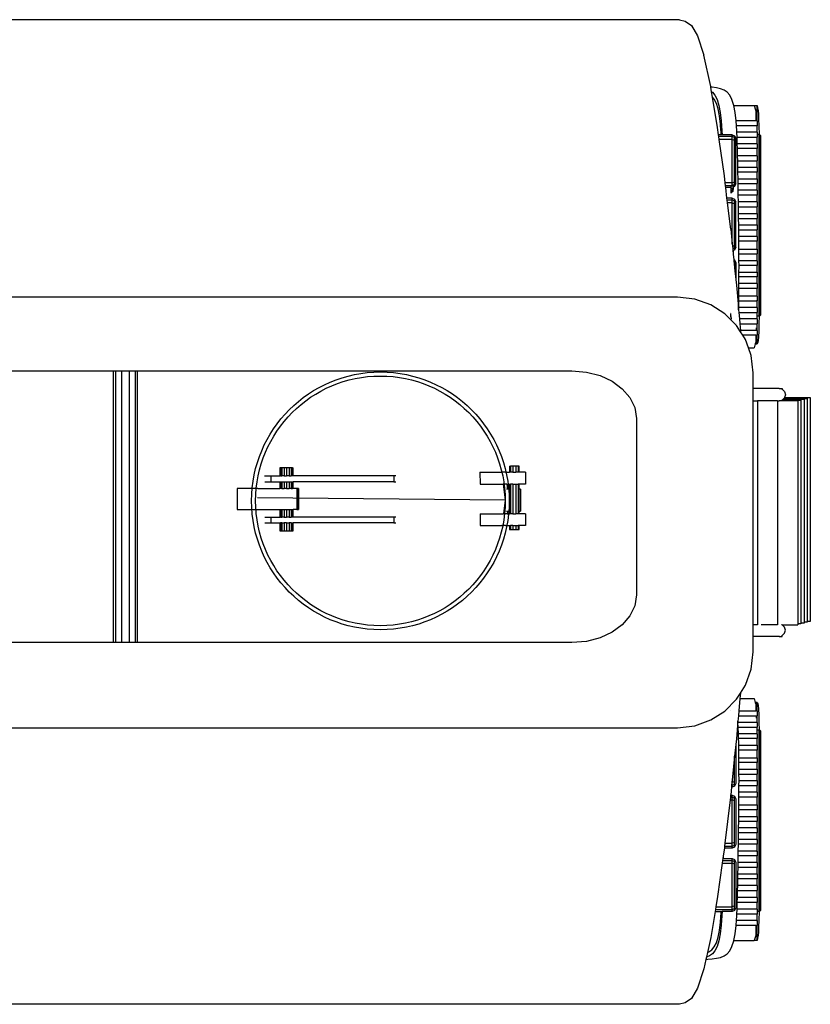
# Model space of a CAD drawing. Units: centimetres. Extents: x 1113 to 3355, y 65 to 1039.
# Drawn here: x 2554 to 2806, y 675 to 990 of the extents above; entities that cross this region are included whole.
import ezdxf

# ---------------------------------------------------------------- set-up
doc = ezdxf.new("R2010")
doc.units = ezdxf.units.CM

# ---------------------------------------------------------------- blocks, each defined once
blk = doc.blocks.new('tankerplan')
for p, q in [((881.11, 1492.54), (952.58, 1492.54)), ((881.11, 1484.32), (881.11, 1492.54)), ((881.38, 1484.1), (881.38, 1491.54)), ((881.38, 1491.54), (952.58, 1491.54)), ((952.58, 1492.54), (952.58, 1491.54)), ((952.58, 1491.54), (952.84, 1491.54)), ((952.84, 1491.54), (952.84, 1490.54)), ((881.65, 1483.84), (881.65, 1490.54)), ((881.65, 1490.54), (952.84, 1490.54)), ((881.91, 1483.57), (881.91, 1489.54)), ((881.91, 1489.54), (953.11, 1489.54)), ((882.18, 1488.54), (882.18, 1483.57)), ((882.18, 1488.54), (953.38, 1488.54)), ((952.84, 1490.54), (953.11, 1490.54)), ((953.11, 1490.54), (953.11, 1489.54)), ((953.11, 1489.54), (953.38, 1489.54)), ((953.38, 1489.54), (953.38, 1488.54)), ((953.38, 1488.54), (953.65, 1488.54)), ((953.65, 1483.57), (953.65, 1488.54)), ((879.18, 1484.3), (880.18, 1484.57)), ((880.18, 1484.57), (881.11, 1484.32)), ((955.38, 1484.57), (954.38, 1484.3)), ((956.38, 1484.3), (955.38, 1484.57)), ((878.18, 1483.57), (878.45, 1483.57)), ((878.18, 1482.57), (878.18, 1483.57)), ((878.18, 1482.57), (878.24, 1482.77)), ((878.18, 1482.57), (878.18, 1474.28)), ((878.45, 1483.57), (879.18, 1484.3)), ((878.45, 1483.57), (878.61, 1483.57)), ((881.11, 1484.32), (881.18, 1484.3)), ((881.18, 1484.3), (881.38, 1484.1)), ((881.38, 1484.1), (881.65, 1483.84)), ((881.65, 1483.84), (881.91, 1483.57)), ((881.75, 1483.57), (881.91, 1483.57)), ((882.18, 1483.57), (881.91, 1483.57)), ((882.13, 1482.77), (882.18, 1482.57)), ((882.18, 1483.57), (882.18, 1482.57)), ((882.18, 1482.08), (882.18, 1482.57)), ((882.18, 1482.08), (953.38, 1482.08)), ((882.18, 1482.08), (882.18, 1475.62)), ((953.38, 1482.08), (953.38, 1482.27)), ((953.38, 1482.08), (953.65, 1482.08)), ((954.38, 1484.3), (953.65, 1483.57)), ((953.81, 1483.57), (953.65, 1483.57)), ((953.65, 1483.57), (953.65, 1483.29)), ((953.65, 1482.08), (953.65, 1476.82)), ((957.11, 1483.57), (956.38, 1484.3)), ((957.11, 1483.57), (956.95, 1483.57)), ((957.38, 1483.57), (957.11, 1483.57)), ((957.38, 1482.57), (957.32, 1482.77)), ((957.38, 1482.57), (957.38, 1483.57)), ((957.38, 1482.57), (957.38, 1474.28)), ((787.82, 1475.58), (788.54, 1475.71)), ((787.82, 1474.62), (787.82, 1475.58)), ((789.15, 1475.51), (787.82, 1475.58)), ((788.54, 1475.71), (789.41, 1475.83)), ((789.15, 1475.01), (789.15, 1475.51)), ((792.7, 1475.51), (789.15, 1475.51)), ((789.15, 1475.01), (789.78, 1475.19)), ((789.41, 1475.83), (790.56, 1475.94)), ((792.7, 1475.29), (789.78, 1475.19)), ((790.56, 1475.94), (792.14, 1476.03)), ((792.14, 1476.03), (794.3, 1476.11)), ((794.25, 1475.68), (792.7, 1475.68)), ((792.7, 1475.68), (792.7, 1475.51)), ((792.7, 1475.51), (792.7, 1475.29)), ((792.7, 1475.29), (792.7, 1468.88)), ((794.25, 1475.51), (794.25, 1475.68)), ((796.32, 1475.51), (794.25, 1475.51)), ((794.25, 1475.33), (794.25, 1475.51)), ((794.25, 1475.33), (794.25, 1468.98)), ((794.3, 1476.11), (797.09, 1476.16)), ((797.09, 1475.68), (796.32, 1475.68)), ((796.32, 1475.68), (796.32, 1475.51)), ((796.32, 1475.51), (796.32, 1475.33)), ((796.32, 1475.33), (796.32, 1469.09)), ((797.43, 1476.65), (797.09, 1476.28)), ((797.09, 1476.22), (797.09, 1476.28)), ((797.09, 1476.28), (797.15, 1476.28)), ((797.09, 1476.22), (797.15, 1476.28)), ((855.12, 1476.22), (797.09, 1476.22)), ((797.09, 1476.16), (797.09, 1476.22)), ((797.09, 1476.16), (797.09, 1475.68)), ((797.87, 1475.68), (797.09, 1475.68)), ((797.15, 1476.28), (797.43, 1476.59)), ((797.43, 1476.65), (797.43, 1476.59)), ((854.79, 1476.65), (797.43, 1476.65)), ((797.43, 1476.59), (854.79, 1476.59)), ((797.87, 1475.59), (797.87, 1475.68)), ((797.87, 1475.51), (797.87, 1475.59)), ((800, 1475.51), (797.87, 1475.51)), ((797.87, 1475.33), (797.87, 1475.51)), ((797.87, 1469.14), (797.87, 1475.33)), ((801.55, 1475.68), (800, 1475.68)), ((800, 1475.68), (800, 1475.59)), ((800, 1475.59), (800, 1475.51)), ((800, 1475.51), (800, 1475.33)), ((800, 1475.33), (800, 1469.2)), ((801.55, 1475.68), (801.55, 1475.59)), ((801.55, 1475.59), (801.55, 1475.51)), ((803.88, 1475.51), (801.55, 1475.51)), ((801.55, 1475.51), (801.55, 1475.33)), ((801.55, 1475.33), (801.55, 1469.24)), ((805.43, 1475.68), (803.88, 1475.68)), ((803.88, 1475.68), (803.88, 1475.59)), ((803.88, 1475.59), (803.88, 1475.51)), ((803.88, 1475.51), (803.88, 1475.33)), ((803.88, 1475.33), (803.88, 1469.3)), ((805.43, 1475.59), (805.43, 1475.68)), ((805.43, 1475.51), (805.43, 1475.59)), ((807.56, 1475.51), (805.43, 1475.51)), ((805.43, 1475.33), (805.43, 1475.51)), ((805.43, 1469.33), (805.43, 1475.33)), ((809.11, 1475.68), (807.56, 1475.68)), ((807.56, 1475.68), (807.56, 1475.59)), ((807.56, 1475.59), (807.56, 1475.51)), ((807.56, 1475.51), (807.56, 1475.33)), ((807.56, 1475.33), (807.56, 1469.37)), ((809.11, 1475.68), (809.11, 1475.59)), ((809.11, 1475.59), (809.11, 1475.51)), ((811.18, 1475.51), (809.11, 1475.51)), ((809.11, 1475.51), (809.11, 1475.33)), ((809.11, 1475.33), (809.11, 1469.4)), ((812.73, 1475.68), (811.18, 1475.68)), ((811.18, 1475.68), (811.18, 1475.59)), ((811.18, 1475.59), (811.18, 1475.51)), ((811.18, 1475.51), (811.18, 1475.33)), ((811.18, 1469.45), (811.18, 1475.33)), ((812.73, 1475.59), (812.73, 1475.68)), ((812.73, 1475.51), (812.73, 1475.59)), ((814.87, 1475.51), (812.73, 1475.51)), ((812.73, 1475.33), (812.73, 1475.51)), ((812.73, 1469.48), (812.73, 1475.33)), ((816.41, 1475.68), (814.87, 1475.68)), ((814.87, 1475.68), (814.87, 1475.59)), ((814.87, 1475.59), (814.87, 1475.51)), ((814.87, 1475.51), (814.87, 1475.33)), ((814.87, 1475.33), (814.87, 1469.51)), ((816.41, 1475.68), (816.41, 1475.59)), ((816.41, 1475.59), (816.41, 1475.51)), ((818.61, 1475.51), (816.41, 1475.51)), ((816.41, 1475.51), (816.41, 1475.33)), ((816.41, 1475.33), (816.41, 1469.53)), ((820.16, 1475.68), (818.61, 1475.68)), ((818.61, 1475.68), (818.61, 1475.59)), ((818.61, 1475.59), (818.61, 1475.51)), ((818.61, 1475.51), (818.61, 1475.33)), ((818.61, 1475.33), (818.61, 1469.57)), ((820.16, 1475.59), (820.16, 1475.68)), ((820.16, 1475.51), (820.16, 1475.59)), ((822.3, 1475.51), (820.16, 1475.51)), ((820.16, 1475.33), (820.16, 1475.51)), ((820.16, 1469.59), (820.16, 1475.33)), ((823.84, 1475.68), (822.3, 1475.68)), ((822.3, 1475.68), (822.3, 1475.59)), ((822.3, 1475.59), (822.3, 1475.51)), ((822.3, 1475.51), (822.3, 1475.33)), ((822.3, 1469.62), (822.3, 1475.33)), ((823.84, 1475.59), (823.84, 1475.68)), ((823.84, 1475.51), (823.84, 1475.59)), ((825.92, 1475.51), (823.84, 1475.51)), ((823.84, 1475.33), (823.84, 1475.51)), ((823.84, 1469.64), (823.84, 1475.33)), ((827.46, 1475.68), (825.92, 1475.68)), ((825.92, 1475.68), (825.92, 1475.59)), ((825.92, 1475.59), (825.92, 1475.51)), ((825.92, 1475.51), (825.92, 1475.33)), ((825.92, 1469.67), (825.92, 1475.33)), ((827.46, 1475.59), (827.46, 1475.68)), ((827.46, 1475.51), (827.46, 1475.59)), ((829.6, 1475.51), (827.46, 1475.51)), ((827.46, 1475.33), (827.46, 1475.51)), ((827.46, 1469.68), (827.46, 1475.33)), ((831.15, 1475.68), (829.6, 1475.68)), ((829.6, 1475.68), (829.6, 1475.59)), ((829.6, 1475.59), (829.6, 1475.51)), ((829.6, 1475.51), (829.6, 1475.33)), ((829.6, 1475.33), (829.6, 1469.7)), ((831.15, 1475.59), (831.15, 1475.68)), ((831.15, 1475.51), (831.15, 1475.59)), ((833.68, 1475.51), (831.15, 1475.51)), ((831.15, 1475.33), (831.15, 1475.51)), ((831.15, 1475.33), (831.15, 1469.71)), ((835.23, 1475.68), (833.68, 1475.68)), ((833.68, 1475.68), (833.68, 1475.51)), ((833.68, 1475.51), (833.68, 1475.33)), ((833.68, 1469.72), (833.68, 1475.33)), ((835.23, 1475.51), (835.23, 1475.68)), ((837.37, 1475.51), (835.23, 1475.51)), ((835.23, 1475.33), (835.23, 1475.51)), ((835.23, 1469.73), (835.23, 1475.33)), ((838.91, 1475.68), (837.37, 1475.68)), ((837.37, 1475.68), (837.37, 1475.51)), ((837.37, 1475.51), (837.37, 1475.33)), ((837.37, 1475.33), (837.37, 1469.75)), ((838.91, 1475.68), (838.91, 1475.51)), ((840.99, 1475.51), (838.91, 1475.51)), ((838.91, 1475.51), (838.91, 1475.33)), ((838.91, 1475.33), (838.91, 1469.76)), ((842.53, 1475.68), (840.99, 1475.68)), ((840.99, 1475.68), (840.99, 1475.51)), ((840.99, 1475.51), (840.99, 1475.33)), ((840.99, 1469.75), (840.99, 1475.33)), ((842.53, 1475.51), (842.53, 1475.68)), ((844.67, 1475.51), (842.53, 1475.51)), ((842.53, 1475.33), (842.53, 1475.51)), ((842.53, 1475.33), (842.53, 1469.74)), ((846.22, 1475.68), (844.67, 1475.68)), ((844.67, 1475.68), (844.67, 1475.51)), ((844.67, 1475.51), (844.67, 1475.33)), ((844.67, 1475.33), (844.67, 1469.72)), ((846.22, 1475.68), (846.22, 1475.51)), ((848.68, 1475.51), (846.22, 1475.51)), ((846.22, 1475.51), (846.22, 1475.33)), ((846.22, 1475.33), (846.22, 1469.71)), ((850.23, 1475.68), (848.68, 1475.68)), ((848.68, 1475.68), (848.68, 1475.51)), ((848.68, 1475.51), (848.68, 1475.33)), ((848.68, 1475.33), (848.68, 1469.7)), ((850.23, 1475.68), (850.23, 1475.51)), ((852.36, 1475.51), (850.23, 1475.51)), ((850.23, 1475.51), (850.23, 1475.33)), ((850.23, 1469.69), (850.23, 1475.33)), ((853.91, 1475.68), (852.36, 1475.68)), ((852.36, 1475.68), (852.36, 1475.59)), ((852.36, 1475.59), (852.36, 1475.51)), ((852.36, 1475.51), (852.36, 1475.33)), ((852.36, 1475.33), (852.36, 1469.63)), ((853.91, 1475.51), (853.91, 1475.68)), ((855.98, 1475.51), (853.91, 1475.51)), ((853.91, 1475.33), (853.91, 1475.51)), ((853.91, 1469.68), (853.91, 1475.33)), ((854.79, 1476.59), (854.79, 1476.65)), ((855.12, 1476.28), (854.79, 1476.65)), ((854.79, 1476.59), (855.06, 1476.28)), ((855.06, 1476.28), (855.12, 1476.28)), ((855.06, 1476.28), (855.12, 1476.22)), ((855.12, 1476.28), (855.12, 1476.22)), ((855.12, 1476.22), (855.12, 1476.18)), ((855.12, 1476.18), (857.48, 1476.14)), ((855.12, 1476.18), (855.12, 1475.59)), ((855.12, 1475.58), (855.12, 1475.59)), ((855.12, 1475.53), (855.12, 1475.57)), ((857.53, 1475.68), (855.98, 1475.68)), ((855.98, 1475.68), (855.98, 1475.51)), ((855.98, 1475.51), (855.98, 1475.33)), ((855.98, 1475.33), (855.98, 1469.87)), ((857.48, 1476.14), (859.9, 1476.06)), ((857.53, 1475.51), (857.53, 1475.68)), ((859.67, 1475.51), (857.53, 1475.51)), ((857.53, 1475.33), (857.53, 1475.51)), ((857.53, 1470), (857.53, 1475.33)), ((859.67, 1475.31), (858.83, 1475.34)), ((861.21, 1475.68), (859.67, 1475.68)), ((859.67, 1475.68), (859.67, 1475.51)), ((859.67, 1475.51), (859.67, 1475.31)), ((859.67, 1475.31), (859.67, 1470.2)), ((859.9, 1476.06), (861.73, 1475.96)), ((861.21, 1475.51), (861.21, 1475.68)), ((862.76, 1475.51), (861.21, 1475.51)), ((861.21, 1475.25), (861.21, 1475.51)), ((862.76, 1475.2), (861.21, 1475.25)), ((861.21, 1475.25), (861.21, 1470.94)), ((861.73, 1475.96), (862.99, 1475.84)), ((863.92, 1475.58), (862.76, 1475.51)), ((862.76, 1475.2), (862.76, 1475.51)), ((863.07, 1475.19), (862.76, 1475.2)), ((862.99, 1475.84), (863.72, 1475.71)), ((863.07, 1475.19), (863.92, 1474.96)), ((863.72, 1475.71), (863.92, 1475.58)), ((863.92, 1474.96), (863.92, 1475.58)), ((882.18, 1474.28), (882.18, 1475.62)), ((882.18, 1475.62), (953.38, 1475.62)), ((953.38, 1475.62), (953.38, 1475.81)), ((953.38, 1475.62), (953.65, 1475.62)), ((953.65, 1475.62), (953.65, 1474.28)), ((978.44, 1475.58), (978.65, 1475.71)), ((978.44, 1475.58), (978.44, 1474.96)), ((979.61, 1475.51), (978.44, 1475.58)), ((978.44, 1474.96), (979.3, 1475.19)), ((978.65, 1475.71), (979.37, 1475.84)), ((979.61, 1475.2), (979.3, 1475.19)), ((979.37, 1475.84), (980.64, 1475.96)), ((979.61, 1475.51), (979.61, 1475.2)), ((981.16, 1475.51), (979.61, 1475.51)), ((981.16, 1475.25), (979.61, 1475.2)), ((980.64, 1475.96), (982.47, 1476.06)), ((982.7, 1475.68), (981.16, 1475.68)), ((981.16, 1475.68), (981.16, 1475.51)), ((981.16, 1475.51), (981.16, 1475.25)), ((981.16, 1469.7), (981.16, 1475.25)), ((982.47, 1476.06), (984.89, 1476.14)), ((982.7, 1475.51), (982.7, 1475.68)), ((984.84, 1475.51), (982.7, 1475.51)), ((982.7, 1475.31), (982.7, 1475.51)), ((983.54, 1475.34), (982.7, 1475.31)), ((982.7, 1469.56), (982.7, 1475.31)), ((986.38, 1475.68), (984.84, 1475.68)), ((984.84, 1475.68), (984.84, 1475.51)), ((984.84, 1475.51), (984.84, 1475.33)), ((984.84, 1475.33), (984.84, 1469.42)), ((984.89, 1476.14), (987.24, 1476.18)), ((986.38, 1475.51), (986.38, 1475.68)), ((988.46, 1475.51), (986.38, 1475.51)), ((986.38, 1475.33), (986.38, 1475.51)), ((986.38, 1469.49), (986.38, 1475.33)), ((987.58, 1476.65), (987.24, 1476.28)), ((987.24, 1476.28), (987.24, 1476.22)), ((987.24, 1476.28), (987.3, 1476.28)), ((987.24, 1476.22), (987.3, 1476.28)), ((1045.27, 1476.22), (987.24, 1476.22)), ((987.24, 1476.18), (987.24, 1476.22)), ((987.24, 1475.58), (987.24, 1476.18)), ((987.24, 1475.53), (987.24, 1475.57)), ((987.3, 1476.28), (987.58, 1476.59)), ((987.58, 1476.65), (987.58, 1476.59)), ((1044.94, 1476.65), (987.58, 1476.65)), ((987.58, 1476.59), (1044.94, 1476.59)), ((990, 1475.68), (988.46, 1475.68)), ((988.46, 1475.68), (988.46, 1475.51)), ((988.46, 1475.51), (988.46, 1475.33)), ((988.46, 1475.33), (988.46, 1469.57)), ((990, 1475.51), (990, 1475.68)), ((992.14, 1475.51), (990, 1475.51)), ((990, 1475.33), (990, 1475.51)), ((990, 1475.33), (990, 1469.63)), ((993.69, 1475.68), (992.14, 1475.68)), ((992.14, 1475.68), (992.14, 1475.51)), ((992.14, 1475.51), (992.14, 1475.33)), ((992.14, 1469.69), (992.14, 1475.33)), ((993.69, 1475.51), (993.69, 1475.68)), ((996.15, 1475.51), (993.69, 1475.51)), ((993.69, 1475.33), (993.69, 1475.51)), ((993.69, 1475.33), (993.69, 1469.7)), ((997.7, 1475.68), (996.15, 1475.68)), ((996.15, 1475.68), (996.15, 1475.51)), ((996.15, 1475.51), (996.15, 1475.33)), ((996.15, 1469.71), (996.15, 1475.33)), ((997.7, 1475.51), (997.7, 1475.68)), ((999.83, 1475.51), (997.7, 1475.51)), ((997.7, 1475.33), (997.7, 1475.51)), ((997.7, 1475.33), (997.7, 1469.72)), ((1001.38, 1475.68), (999.83, 1475.68)), ((999.83, 1475.68), (999.83, 1475.51)), ((999.83, 1475.51), (999.83, 1475.33)), ((999.83, 1469.74), (999.83, 1475.33)), ((1001.38, 1475.51), (1001.38, 1475.68)), ((1003.45, 1475.51), (1001.38, 1475.51)), ((1001.38, 1475.33), (1001.38, 1475.51)), ((1001.38, 1469.75), (1001.38, 1475.33)), ((1005, 1475.68), (1003.45, 1475.68)), ((1003.45, 1475.68), (1003.45, 1475.51)), ((1003.45, 1475.51), (1003.45, 1475.33)), ((1003.45, 1469.76), (1003.45, 1475.33)), ((1005, 1475.51), (1005, 1475.68)), ((1007.14, 1475.51), (1005, 1475.51)), ((1005, 1475.33), (1005, 1475.51)), ((1005, 1469.75), (1005, 1475.33)), ((1008.68, 1475.68), (1007.14, 1475.68)), ((1007.14, 1475.68), (1007.14, 1475.51)), ((1007.14, 1475.51), (1007.14, 1475.33)), ((1007.14, 1475.33), (1007.14, 1469.73)), ((1008.68, 1475.51), (1008.68, 1475.68)), ((1011.22, 1475.51), (1008.68, 1475.51)), ((1008.68, 1475.33), (1008.68, 1475.51)), ((1008.68, 1475.33), (1008.68, 1469.72)), ((1012.77, 1475.68), (1011.22, 1475.68)), ((1011.22, 1475.51), (1011.22, 1475.68)), ((1011.22, 1475.33), (1011.22, 1475.51)), ((1011.22, 1469.71), (1011.22, 1475.33)), ((1012.77, 1475.68), (1012.77, 1475.51)), ((1014.9, 1475.51), (1012.77, 1475.51)), ((1012.77, 1475.51), (1012.77, 1475.33)), ((1012.77, 1475.33), (1012.77, 1469.7)), ((1016.45, 1475.68), (1014.9, 1475.68)), ((1014.9, 1475.68), (1014.9, 1475.51)), ((1014.9, 1475.51), (1014.9, 1475.33)), ((1014.9, 1469.68), (1014.9, 1475.33)), ((1016.45, 1475.51), (1016.45, 1475.68)), ((1018.52, 1475.51), (1016.45, 1475.51)), ((1016.45, 1475.33), (1016.45, 1475.51)), ((1016.45, 1475.33), (1016.45, 1469.67)), ((1020.07, 1475.68), (1018.52, 1475.68)), ((1018.52, 1475.51), (1018.52, 1475.68)), ((1018.52, 1475.33), (1018.52, 1475.51)), ((1018.52, 1475.33), (1018.52, 1469.64)), ((1020.07, 1475.68), (1020.07, 1475.51)), ((1022.21, 1475.51), (1020.07, 1475.51)), ((1020.07, 1475.51), (1020.07, 1475.33)), ((1020.07, 1475.33), (1020.07, 1469.62)), ((1023.75, 1475.68), (1022.21, 1475.68)), ((1022.21, 1475.51), (1022.21, 1475.68)), ((1022.21, 1475.33), (1022.21, 1475.51)), ((1022.21, 1475.33), (1022.21, 1469.59)), ((1023.75, 1475.68), (1023.75, 1475.51)), ((1025.95, 1475.51), (1023.75, 1475.51)), ((1023.75, 1475.51), (1023.75, 1475.33)), ((1023.75, 1475.33), (1023.75, 1469.57)), ((1027.5, 1475.68), (1025.95, 1475.68)), ((1025.95, 1475.51), (1025.95, 1475.68)), ((1025.95, 1475.33), (1025.95, 1475.51)), ((1025.95, 1475.33), (1025.95, 1469.53)), ((1027.5, 1475.51), (1027.5, 1475.68)), ((1029.64, 1475.51), (1027.5, 1475.51)), ((1027.5, 1475.33), (1027.5, 1475.51)), ((1027.5, 1475.33), (1027.5, 1469.51)), ((1031.18, 1475.68), (1029.64, 1475.68)), ((1029.64, 1475.68), (1029.64, 1475.51)), ((1029.64, 1475.51), (1029.64, 1475.33)), ((1029.64, 1475.33), (1029.64, 1469.48)), ((1031.18, 1475.68), (1031.18, 1475.51)), ((1033.26, 1475.51), (1031.18, 1475.51)), ((1031.18, 1475.51), (1031.18, 1475.33)), ((1031.18, 1475.33), (1031.18, 1469.45)), ((1034.8, 1475.68), (1033.26, 1475.68)), ((1033.26, 1475.68), (1033.26, 1475.51)), ((1033.26, 1475.51), (1033.26, 1475.33)), ((1033.26, 1469.4), (1033.26, 1475.33)), ((1034.8, 1475.51), (1034.8, 1475.68)), ((1036.94, 1475.51), (1034.8, 1475.51)), ((1034.8, 1475.33), (1034.8, 1475.51)), ((1034.8, 1475.33), (1034.8, 1469.37)), ((1038.49, 1475.68), (1036.94, 1475.68)), ((1036.94, 1475.68), (1036.94, 1475.51)), ((1036.94, 1475.51), (1036.94, 1475.33)), ((1036.94, 1475.33), (1036.94, 1469.33)), ((1038.49, 1475.51), (1038.49, 1475.68)), ((1040.82, 1475.51), (1038.49, 1475.51)), ((1038.49, 1475.33), (1038.49, 1475.51)), ((1038.49, 1469.3), (1038.49, 1475.33)), ((1042.37, 1475.68), (1040.82, 1475.68)), ((1040.82, 1475.68), (1040.82, 1475.51)), ((1040.82, 1475.51), (1040.82, 1475.33)), ((1040.82, 1475.33), (1040.82, 1469.24)), ((1042.37, 1475.51), (1042.37, 1475.68)), ((1044.5, 1475.51), (1042.37, 1475.51)), ((1042.37, 1475.33), (1042.37, 1475.51)), ((1042.37, 1475.33), (1042.37, 1469.2)), ((1045.27, 1475.68), (1044.5, 1475.68)), ((1044.5, 1475.68), (1044.5, 1475.51)), ((1044.5, 1475.51), (1044.5, 1475.33)), ((1044.5, 1475.33), (1044.5, 1469.14)), ((1044.94, 1476.59), (1044.94, 1476.65)), ((1045.27, 1476.28), (1044.94, 1476.65)), ((1044.94, 1476.59), (1045.21, 1476.28)), ((1045.21, 1476.28), (1045.27, 1476.28)), ((1045.21, 1476.28), (1045.27, 1476.22)), ((1045.27, 1476.28), (1045.27, 1476.22)), ((1045.27, 1476.22), (1045.27, 1476.16)), ((1045.27, 1476.16), (1048.07, 1476.11)), ((1045.27, 1476.16), (1045.27, 1475.68)), ((1046.05, 1475.68), (1045.27, 1475.68)), ((1046.05, 1475.68), (1046.05, 1475.51)), ((1048.12, 1475.51), (1046.05, 1475.51)), ((1046.05, 1475.51), (1046.05, 1475.33)), ((1046.05, 1475.33), (1046.05, 1469.09)), ((1048.07, 1476.11), (1050.23, 1476.03)), ((1049.67, 1475.68), (1048.12, 1475.68)), ((1048.12, 1475.51), (1048.12, 1475.68)), ((1048.12, 1475.33), (1048.12, 1475.51)), ((1048.12, 1475.33), (1048.12, 1468.98)), ((1049.67, 1475.51), (1049.67, 1475.68)), ((1053.21, 1475.51), (1049.67, 1475.51)), ((1049.67, 1475.29), (1049.67, 1475.51)), ((1052.59, 1475.19), (1049.67, 1475.29)), ((1049.67, 1475.29), (1049.67, 1468.88)), ((1050.23, 1476.03), (1051.81, 1475.94)), ((1051.81, 1475.94), (1052.96, 1475.83)), ((1052.59, 1475.19), (1053.21, 1475.01)), ((1052.96, 1475.83), (1053.82, 1475.71)), ((1054.54, 1475.58), (1053.21, 1475.51)), ((1053.21, 1475.51), (1053.21, 1475.01)), ((1053.82, 1475.71), (1054.54, 1475.58)), ((1054.54, 1475.58), (1054.54, 1474.62)), ((787.82, 1474.62), (789.15, 1475.01)), ((787.82, 1468.1), (787.82, 1474.62)), ((865.17, 1472.74), (862.59, 1471.82)), ((863.92, 1474.96), (865.17, 1474.62)), ((865.17, 1472.74), (865.17, 1474.62)), ((867.68, 1473.64), (865.17, 1472.74)), ((873.23, 1474.28), (867.68, 1473.64)), ((878.18, 1474.28), (873.23, 1474.28)), ((882.18, 1474.28), (878.18, 1474.28)), ((953.65, 1474.28), (882.18, 1474.28)), ((957.38, 1474.28), (953.65, 1474.28)), ((962.33, 1474.28), (957.38, 1474.28)), ((967.88, 1473.64), (962.33, 1474.28)), ((972.97, 1471.82), (967.88, 1473.64)), ((977.2, 1474.62), (978.44, 1474.96)), ((977.2, 1470.05), (977.2, 1474.62)), ((1053.21, 1475.01), (1054.54, 1474.62)), ((1054.54, 1468.1), (1054.54, 1474.62)), ((792.7, 1468.88), (790.02, 1468.54)), ((792.72, 1468.88), (792.7, 1468.88)), ((794.25, 1468.98), (792.72, 1468.88)), ((795.87, 1469.08), (794.25, 1468.98)), ((796.32, 1469.09), (795.87, 1469.08)), ((797.87, 1469.14), (796.32, 1469.09)), ((800, 1469.2), (797.87, 1469.14)), ((801.55, 1469.24), (800, 1469.2)), ((802.14, 1469.26), (801.55, 1469.24)), ((803.88, 1469.3), (802.14, 1469.26)), ((805.43, 1469.33), (803.88, 1469.3)), ((807.56, 1469.37), (805.43, 1469.33)), ((809.11, 1469.4), (807.56, 1469.37)), ((811.18, 1469.45), (809.11, 1469.4)), ((812.73, 1469.48), (811.18, 1469.45)), ((812.82, 1469.48), (812.73, 1469.48)), ((814.87, 1469.51), (812.82, 1469.48)), ((816.41, 1469.53), (814.87, 1469.51)), ((818.61, 1469.57), (816.41, 1469.53)), ((820.16, 1469.59), (818.61, 1469.57)), ((822.3, 1469.62), (820.16, 1469.59)), ((823.84, 1469.64), (822.3, 1469.62)), ((825.91, 1469.67), (823.84, 1469.64)), ((825.92, 1469.67), (825.91, 1469.67)), ((827.46, 1469.68), (825.92, 1469.67)), ((829.6, 1469.7), (827.46, 1469.68)), ((831.15, 1469.71), (829.6, 1469.7)), ((833.68, 1469.72), (831.15, 1469.71)), ((835.23, 1469.73), (833.68, 1469.72)), ((837.37, 1469.75), (835.23, 1469.73)), ((838.91, 1469.76), (837.37, 1469.75)), ((839.38, 1469.76), (838.91, 1469.76)), ((840.99, 1469.75), (839.38, 1469.76)), ((842.53, 1469.74), (840.99, 1469.75)), ((844.67, 1469.72), (842.53, 1469.74)), ((843.37, 1468.72), (845.21, 1468.9)), ((846.22, 1469.71), (844.67, 1469.72)), ((845.21, 1468.9), (852.36, 1469.54)), ((848.68, 1469.7), (846.22, 1469.71)), ((850.23, 1469.69), (848.68, 1469.7)), ((851.19, 1469.68), (850.23, 1469.69)), ((852.36, 1469.63), (851.19, 1469.68)), ((853.04, 1469.6), (852.36, 1469.63)), ((852.36, 1469.63), (852.36, 1469.54)), ((852.36, 1469.54), (853.04, 1469.6)), ((853.04, 1469.6), (853.91, 1469.68)), ((853.91, 1469.68), (855.98, 1469.87)), ((858.09, 1468.96), (854.34, 1465.21)), ((855.98, 1469.87), (857.53, 1470)), ((857.53, 1470), (859.67, 1470.2)), ((857.53, 1468.9), (857.53, 1468.91)), ((858.11, 1468.97), (858.08, 1468.97)), ((858.11, 1468.97), (858.09, 1468.96)), ((860.1, 1470.23), (858.11, 1468.97)), ((859.67, 1470.2), (860.1, 1470.23)), ((861.21, 1470.94), (860.1, 1470.23)), ((862.59, 1471.82), (861.21, 1470.94)), ((975.51, 1470.2), (972.97, 1471.82)), ((977.47, 1468.96), (975.51, 1470.2)), ((975.51, 1470.2), (977.2, 1470.05)), ((977.2, 1470.05), (981.16, 1469.7)), ((981.22, 1465.21), (977.47, 1468.96)), ((981.16, 1469.7), (982.7, 1469.56)), ((982.7, 1469.56), (984.44, 1469.41)), ((984.84, 1469.42), (984.44, 1469.41)), ((984.44, 1469.41), (990.07, 1468.9)), ((986.38, 1469.49), (984.84, 1469.42)), ((988.46, 1469.57), (986.38, 1469.49)), ((990, 1469.63), (988.46, 1469.57)), ((991.18, 1469.68), (990, 1469.63)), ((990.07, 1468.9), (991.91, 1468.72)), ((992.14, 1469.69), (991.18, 1469.68)), ((993.69, 1469.7), (992.14, 1469.69)), ((996.15, 1469.71), (993.69, 1469.7)), ((997.7, 1469.72), (996.15, 1469.71)), ((999.83, 1469.74), (997.7, 1469.72)), ((1001.38, 1469.75), (999.83, 1469.74)), ((1002.99, 1469.76), (1001.38, 1469.75)), ((1003.45, 1469.76), (1002.99, 1469.76)), ((1005, 1469.75), (1003.45, 1469.76)), ((1007.14, 1469.73), (1005, 1469.75)), ((1008.68, 1469.72), (1007.14, 1469.73)), ((1011.22, 1469.71), (1008.68, 1469.72)), ((1012.77, 1469.7), (1011.22, 1469.71)), ((1014.9, 1469.68), (1012.77, 1469.7)), ((1016.45, 1469.67), (1014.9, 1469.68)), ((1016.46, 1469.67), (1016.45, 1469.67)), ((1018.52, 1469.64), (1016.46, 1469.67)), ((1020.07, 1469.62), (1018.52, 1469.64)), ((1022.21, 1469.59), (1020.07, 1469.62)), ((1023.75, 1469.57), (1022.21, 1469.59)), ((1025.95, 1469.53), (1023.75, 1469.57)), ((1027.5, 1469.51), (1025.95, 1469.53)), ((1029.54, 1469.48), (1027.5, 1469.51)), ((1029.64, 1469.48), (1029.54, 1469.48)), ((1031.18, 1469.45), (1029.64, 1469.48)), ((1033.26, 1469.4), (1031.18, 1469.45)), ((1034.8, 1469.37), (1033.26, 1469.4)), ((1036.94, 1469.33), (1034.8, 1469.37)), ((1038.49, 1469.3), (1036.94, 1469.33)), ((1040.23, 1469.26), (1038.49, 1469.3)), ((1040.82, 1469.24), (1040.23, 1469.26)), ((1042.37, 1469.2), (1040.82, 1469.24)), ((1044.5, 1469.14), (1042.37, 1469.2)), ((1046.05, 1469.09), (1044.5, 1469.14)), ((1046.49, 1469.08), (1046.05, 1469.09)), ((1048.12, 1468.98), (1046.49, 1469.08)), ((1049.64, 1468.88), (1048.12, 1468.98)), ((1049.67, 1468.88), (1049.64, 1468.88)), ((1052.35, 1468.54), (1049.67, 1468.88)), ((783.58, 1465.97), (782.94, 1465)), ((784.54, 1466.79), (783.58, 1465.97)), ((785.93, 1467.5), (784.54, 1466.79)), ((787.76, 1468.08), (785.93, 1467.5)), ((787.82, 1468.1), (787.76, 1468.08)), ((790.02, 1468.54), (787.82, 1468.1)), ((797.12, 1467.56), (797.44, 1468.34)), ((797.75, 1467.56), (797.12, 1467.56)), ((797.12, 1467.56), (797.12, 1464.33)), ((797.44, 1468.34), (798.28, 1468.72)), ((797.44, 1468.34), (798.04, 1468.34)), ((798.04, 1468.34), (797.75, 1467.56)), ((797.75, 1467.56), (797.75, 1463.32)), ((798.65, 1467.56), (797.75, 1467.56)), ((798.91, 1468.34), (798.04, 1468.34)), ((812.81, 1468.72), (798.28, 1468.72)), ((798.65, 1467.56), (798.91, 1468.34)), ((798.65, 1467.56), (798.65, 1463.45)), ((812.5, 1467.56), (798.65, 1467.56)), ((812.23, 1468.34), (798.91, 1468.34)), ((812.5, 1467.56), (812.23, 1468.34)), ((813.1, 1468.34), (812.23, 1468.34)), ((812.5, 1467.56), (812.5, 1465.33)), ((813.41, 1467.56), (812.5, 1467.56)), ((812.81, 1468.72), (813.7, 1468.34)), ((813.1, 1468.34), (813.7, 1468.34)), ((813.1, 1468.34), (813.27, 1467.92)), ((813.27, 1467.92), (813.61, 1467.92)), ((813.61, 1467.92), (813.27, 1467.92)), ((813.27, 1467.92), (813.27, 1467.92)), ((813.27, 1467.92), (813.41, 1467.56)), ((813.71, 1467.56), (813.41, 1467.56)), ((813.41, 1467.56), (813.41, 1467.16)), ((813.41, 1467.16), (813.43, 1467.16)), ((813.41, 1467.16), (813.41, 1465.44)), ((813.6, 1467.16), (814.04, 1467.16)), ((813.64, 1467.92), (813.61, 1467.92)), ((813.64, 1467.92), (813.87, 1467.92)), ((813.7, 1468.34), (813.88, 1467.92)), ((813.87, 1467.92), (813.88, 1467.92)), ((813.88, 1467.92), (813.96, 1467.92)), ((813.96, 1467.92), (814.67, 1467.92)), ((814.51, 1467.16), (813.96, 1467.92)), ((814.04, 1467.16), (814.04, 1465.51)), ((814.04, 1467.16), (814.51, 1467.16)), ((817.38, 1465.91), (814.04, 1465.51)), ((814.51, 1467.16), (815.29, 1467.16)), ((815.16, 1467.92), (814.67, 1467.92)), ((814.67, 1467.92), (815.29, 1467.16)), ((815.16, 1467.92), (815.83, 1467.16)), ((815.29, 1467.16), (815.83, 1467.16)), ((817.38, 1467.56), (817.7, 1468.34)), ((817.38, 1467.56), (817.38, 1465.91)), ((818.01, 1467.56), (817.38, 1467.56)), ((818.01, 1465.98), (817.38, 1465.91)), ((817.7, 1468.34), (818.55, 1468.72)), ((817.7, 1468.34), (818.3, 1468.34)), ((818.3, 1468.34), (818.01, 1467.56)), ((818.01, 1467.56), (818.01, 1465.98)), ((818.92, 1467.56), (818.01, 1467.56)), ((818.92, 1466.09), (818.01, 1465.98)), ((819.17, 1468.34), (818.3, 1468.34)), ((833.07, 1468.72), (818.55, 1468.72)), ((818.92, 1467.56), (819.17, 1468.34)), ((818.92, 1467.56), (818.92, 1466.09)), ((831.93, 1467.56), (818.92, 1467.56)), ((827.34, 1467.09), (818.92, 1466.09)), ((832.49, 1468.34), (819.17, 1468.34)), ((827.34, 1467.09), (831.93, 1467.56)), ((831.93, 1467.56), (832.74, 1467.64)), ((832.74, 1467.64), (832.49, 1468.34)), ((833.36, 1468.34), (832.49, 1468.34)), ((832.74, 1467.64), (833.61, 1467.73)), ((833.07, 1468.72), (833.97, 1468.34)), ((833.36, 1468.34), (833.97, 1468.34)), ((833.36, 1468.34), (833.61, 1467.73)), ((833.61, 1467.73), (833.93, 1467.76)), ((833.86, 1467.92), (833.87, 1467.92)), ((833.87, 1467.92), (833.88, 1467.92)), ((833.9, 1467.92), (833.88, 1467.92)), ((833.9, 1467.92), (834.14, 1467.92)), ((833.93, 1467.76), (834.32, 1467.8)), ((833.97, 1468.34), (834.15, 1467.92)), ((834.14, 1467.92), (834.15, 1467.92)), ((834.15, 1467.92), (834.23, 1467.92)), ((834.23, 1467.92), (834.94, 1467.92)), ((834.32, 1467.8), (834.23, 1467.92)), ((834.32, 1467.8), (834.98, 1467.87)), ((834.94, 1467.92), (835.42, 1467.92)), ((834.94, 1467.92), (834.98, 1467.87)), ((834.98, 1467.87), (835.43, 1467.91)), ((835.42, 1467.92), (835.43, 1467.91)), ((835.43, 1467.91), (837.03, 1468.08)), ((837.03, 1468.08), (837.14, 1468.34)), ((837.03, 1468.08), (837.67, 1468.14)), ((837.14, 1468.34), (837.99, 1468.72)), ((837.14, 1468.34), (837.74, 1468.34)), ((837.67, 1468.14), (837.74, 1468.34)), ((837.67, 1468.14), (837.99, 1468.17)), ((837.74, 1468.34), (837.99, 1468.34)), ((837.99, 1468.72), (843.37, 1468.72)), ((837.99, 1468.34), (837.99, 1468.17)), ((837.99, 1468.34), (838.53, 1468.34)), ((837.99, 1468.17), (838.53, 1468.23)), ((838.53, 1468.34), (838.53, 1468.23)), ((838.53, 1468.34), (838.62, 1468.34)), ((838.53, 1468.23), (838.58, 1468.23)), ((838.62, 1468.34), (838.58, 1468.23)), ((838.58, 1468.23), (839.3, 1468.31)), ((838.62, 1468.34), (839.3, 1468.34)), ((839.3, 1468.31), (839.3, 1468.34)), ((839.3, 1468.34), (839.66, 1468.34)), ((839.3, 1468.31), (839.66, 1468.34)), ((839.66, 1468.34), (843.37, 1468.72)), ((853.91, 1467.09), (853.91, 1467.11)), ((855, 1467.16), (854.27, 1467.16)), ((854.92, 1467.25), (855, 1467.16)), ((855.53, 1467.16), (855, 1467.16)), ((855.39, 1467.32), (855.53, 1467.16)), ((855.98, 1467.41), (855.98, 1467.09)), ((981.16, 1467.14), (981.16, 1467.09)), ((991.91, 1468.72), (995.62, 1468.34)), ((991.91, 1468.72), (1004.38, 1468.72)), ((1003.75, 1468.34), (995.62, 1468.34)), ((995.62, 1468.34), (1003.35, 1467.56)), ((1003.35, 1467.56), (1003.53, 1467.56)), ((1003.35, 1467.56), (1003.54, 1467.54)), ((1003.53, 1467.56), (1003.54, 1467.54)), ((1003.53, 1467.56), (1003.84, 1467.56)), ((1003.54, 1467.54), (1003.84, 1467.51)), ((1004.62, 1468.34), (1003.75, 1468.34)), ((1003.75, 1468.34), (1004.01, 1467.56)), ((1003.84, 1467.51), (1003.84, 1467.56)), ((1003.84, 1467.56), (1004.01, 1467.56)), ((1003.84, 1467.51), (1004.01, 1467.49)), ((1004.01, 1467.49), (1004.01, 1467.56)), ((1004.92, 1467.56), (1004.01, 1467.56)), ((1004.01, 1467.49), (1004.92, 1467.4)), ((1004.38, 1468.72), (1005.23, 1468.34)), ((1004.92, 1467.56), (1004.62, 1468.34)), ((1005.23, 1468.34), (1004.62, 1468.34)), ((1004.92, 1467.4), (1004.92, 1467.56)), ((1005.54, 1467.56), (1004.92, 1467.56)), ((1004.92, 1467.4), (1005.54, 1467.34)), ((1005.23, 1468.34), (1005.54, 1467.56)), ((1005.54, 1467.34), (1005.54, 1467.56)), ((1005.54, 1467.34), (1007.94, 1467.09)), ((1007.94, 1467.09), (1008.07, 1467.08)), ((1008.07, 1467.56), (1008.4, 1468.34)), ((1008.07, 1467.08), (1008.07, 1467.56)), ((1008.69, 1467.56), (1008.07, 1467.56)), ((1008.07, 1467.08), (1008.69, 1467)), ((1008.4, 1468.34), (1009.3, 1468.72)), ((1009, 1468.34), (1008.4, 1468.34)), ((1008.69, 1467.56), (1009, 1468.34)), ((1008.69, 1467), (1008.69, 1467.56)), ((1009.6, 1467.56), (1008.69, 1467.56)), ((1008.69, 1467), (1009.6, 1466.89)), ((1009.87, 1468.34), (1009, 1468.34)), ((1009.3, 1468.72), (1023.82, 1468.72)), ((1009.87, 1468.34), (1009.6, 1467.56)), ((1009.6, 1466.89), (1009.6, 1467.56)), ((1023.45, 1467.56), (1009.6, 1467.56)), ((1009.6, 1466.89), (1023.45, 1465.25)), ((1023.19, 1468.34), (1009.87, 1468.34)), ((1024.06, 1468.34), (1023.19, 1468.34)), ((1023.19, 1468.34), (1023.45, 1467.56)), ((1023.45, 1465.25), (1023.45, 1467.56)), ((1024.36, 1467.56), (1023.45, 1467.56)), ((1023.82, 1468.72), (1024.67, 1468.34)), ((1024.36, 1467.56), (1024.06, 1468.34)), ((1024.67, 1468.34), (1024.06, 1468.34)), ((1024.36, 1465.14), (1024.36, 1467.56)), ((1024.98, 1467.56), (1024.36, 1467.56)), ((1024.67, 1468.34), (1024.98, 1467.56)), ((1024.98, 1467.56), (1024.98, 1465.07)), ((1028.33, 1467.56), (1028.66, 1468.34)), ((1028.96, 1467.56), (1028.33, 1467.56)), ((1028.33, 1464.71), (1028.33, 1467.56)), ((1028.66, 1468.34), (1029.56, 1468.72)), ((1029.27, 1468.34), (1028.66, 1468.34)), ((1028.96, 1467.56), (1029.27, 1468.34)), ((1028.96, 1464.52), (1028.96, 1467.56)), ((1029.86, 1467.56), (1028.96, 1467.56)), ((1030.14, 1468.34), (1029.27, 1468.34)), ((1029.56, 1468.72), (1044.09, 1468.72)), ((1030.14, 1468.34), (1029.86, 1467.56)), ((1029.86, 1464.39), (1029.86, 1467.56)), ((1043.72, 1467.56), (1029.86, 1467.56)), ((1043.46, 1468.34), (1030.14, 1468.34)), ((1044.33, 1468.34), (1043.46, 1468.34)), ((1043.46, 1468.34), (1043.72, 1467.56)), ((1043.72, 1462.37), (1043.72, 1467.56)), ((1044.62, 1467.56), (1043.72, 1467.56)), ((1044.09, 1468.72), (1044.93, 1468.34)), ((1044.62, 1467.56), (1044.33, 1468.34)), ((1044.93, 1468.34), (1044.33, 1468.34)), ((1044.62, 1462.21), (1044.62, 1467.56)), ((1045.25, 1467.56), (1044.62, 1467.56)), ((1044.93, 1468.34), (1045.25, 1467.56)), ((1045.25, 1467.56), (1045.25, 1464.33)), ((1054.54, 1468.1), (1052.35, 1468.54)), ((1054.61, 1468.08), (1054.54, 1468.1)), ((1056.43, 1467.5), (1054.61, 1468.08)), ((1057.83, 1466.79), (1056.43, 1467.5)), ((1058.79, 1465.97), (1057.83, 1466.79)), ((1059.43, 1465), (1058.79, 1465.97)), ((782.17, 1462.57), (781.98, 1461.19)), ((782.48, 1463.85), (782.17, 1462.57)), ((782.94, 1465), (782.48, 1463.85)), ((784.54, 1462.04), (785.93, 1462.74)), ((794.87, 1462.92), (785.09, 1461.28)), ((787.13, 1462.54), (785.78, 1461.86)), ((785.93, 1462.74), (787.76, 1463.31)), ((788.91, 1463.09), (787.13, 1462.54)), ((787.76, 1463.31), (790.02, 1463.77)), ((791.1, 1463.53), (788.91, 1463.09)), ((790.02, 1463.77), (792.72, 1464.1)), ((793.73, 1463.85), (791.1, 1463.53)), ((792.72, 1464.1), (794.25, 1464.19)), ((794.25, 1463.89), (793.73, 1463.85)), ((794.25, 1464.19), (795.87, 1464.29)), ((794.25, 1463.89), (794.25, 1464.19)), ((796.32, 1464.02), (794.25, 1463.89)), ((797.12, 1463.23), (794.87, 1462.92)), ((795.87, 1464.29), (797.12, 1464.33)), ((796.32, 1464.17), (796.32, 1464.02)), ((796.78, 1464.05), (796.32, 1464.02)), ((797.12, 1464.06), (796.78, 1464.05)), ((797.12, 1464.33), (797.3, 1464.33)), ((797.12, 1464.33), (797.12, 1464.06)), ((797.31, 1464.06), (797.12, 1464.06)), ((797.12, 1464.06), (797.12, 1463.23)), ((797.75, 1463.32), (797.12, 1463.23)), ((798.65, 1463.45), (797.75, 1463.32)), ((810.31, 1465.07), (798.65, 1463.45)), ((812.5, 1465.33), (810.31, 1465.07)), ((813.41, 1465.44), (812.5, 1465.33)), ((814.04, 1465.51), (813.41, 1465.44)), ((854.34, 1465.21), (851.48, 1460.71)), ((984.08, 1460.71), (981.22, 1465.21)), ((1023.45, 1465.25), (1024.36, 1465.14)), ((1024.36, 1465.14), (1024.97, 1465.07)), ((1024.97, 1465.07), (1024.98, 1465.07)), ((1024.98, 1465.07), (1027.5, 1464.72)), ((1027.5, 1464.72), (1028.33, 1464.71)), ((1027.5, 1464.72), (1028.33, 1464.6)), ((1028.33, 1464.6), (1028.33, 1464.71)), ((1028.33, 1464.6), (1028.96, 1464.52)), ((1028.96, 1464.52), (1029.86, 1464.39)), ((1029.86, 1464.39), (1040.41, 1462.92)), ((1040.41, 1462.92), (1043.72, 1462.37)), ((1045.25, 1464.33), (1046.49, 1464.29)), ((1045.25, 1464.06), (1045.25, 1464.33)), ((1045.25, 1462.11), (1045.25, 1464.06)), ((1045.58, 1464.05), (1045.25, 1464.06)), ((1048.64, 1463.85), (1045.58, 1464.05)), ((1046.49, 1464.29), (1049.64, 1464.1)), ((1051.27, 1463.53), (1048.64, 1463.85)), ((1049.64, 1464.1), (1052.35, 1463.77)), ((1053.46, 1463.09), (1051.27, 1463.53)), ((1052.35, 1463.77), (1054.61, 1463.31)), ((1055.23, 1462.54), (1053.46, 1463.09)), ((1054.61, 1463.31), (1056.43, 1462.74)), ((1056.58, 1461.86), (1055.23, 1462.54)), ((1056.43, 1462.74), (1057.83, 1462.04)), ((1059.89, 1463.85), (1059.43, 1465)), ((1060.19, 1462.57), (1059.89, 1463.85)), ((1060.39, 1461.19), (1060.19, 1462.57)), ((781.76, 1460.72), (771.74, 1458.55)), ((781.94, 1460.75), (781.76, 1460.72)), ((781.98, 1461.19), (781.94, 1460.75)), ((783.42, 1461), (781.94, 1460.75)), ((785.09, 1461.28), (783.42, 1461)), ((783.42, 1461), (783.58, 1461.24)), ((783.58, 1461.24), (784.54, 1462.04)), ((785.78, 1461.86), (785.09, 1461.28)), ((851.48, 1460.71), (849.66, 1455.62)), ((985.9, 1455.62), (984.08, 1460.71)), ((1043.72, 1462.37), (1044.62, 1462.21)), ((1044.62, 1462.21), (1045.25, 1462.11)), ((1045.25, 1462.11), (1053.52, 1460.72)), ((1053.52, 1460.72), (1058.33, 1459.68)), ((1057.52, 1461.08), (1056.58, 1461.86)), ((1058.14, 1460.15), (1057.52, 1461.08)), ((1057.83, 1462.04), (1058.79, 1461.24)), ((1058.33, 1459.68), (1058.14, 1460.15)), ((1058.33, 1459.68), (1059.8, 1459.36)), ((1058.79, 1461.24), (1059.43, 1460.28)), ((1059.43, 1460.28), (1059.8, 1459.36)), ((1059.8, 1459.36), (1060.54, 1459.2)), ((1060.51, 1459.75), (1060.39, 1461.19)), ((1060.54, 1459.2), (1060.51, 1459.75)), ((762.23, 1454.52), (765.55, 1456.49)), ((765.55, 1456.49), (771.74, 1458.55)), ((1060.54, 1459.2), (1063.54, 1458.55)), ((1063.54, 1458.55), (1069.73, 1456.49)), ((1069.73, 1456.49), (1073.05, 1454.52)), ((760.83, 1452.59), (762.23, 1454.52)), ((849.66, 1455.62), (849.02, 1450.07)), ((986.54, 1450.07), (985.9, 1455.62)), ((1073.05, 1454.52), (1074.45, 1452.59)), ((760.39, 1450.7), (760.83, 1452.59)), ((760.39, 1450.7), (760.39, 226.57)), ((849.02, 1450.07), (849.02, 909.38)), ((986.54, 909.38), (986.54, 1450.07)), ((1074.45, 1452.59), (1074.89, 1450.7)), ((1074.89, 1450.7), (1074.89, 226.57)), ((878.25, 1432.43), (881.09, 1434.87)), ((881.09, 1434.87), (884.31, 1436.42)), ((884.31, 1436.42), (887.81, 1436.97)), ((887.81, 1436.97), (944.08, 1436.97)), ((944.08, 1436.97), (947.58, 1436.42)), ((947.58, 1436.42), (950.8, 1434.87)), ((950.8, 1434.87), (953.63, 1432.43)), ((875.88, 1429.23), (878.25, 1432.43)), ((953.63, 1432.43), (956, 1429.23)), ((874.08, 1425.4), (875.88, 1429.23)), ((956, 1429.23), (957.81, 1425.4)), ((872.93, 1421.06), (874.08, 1425.4)), ((957.81, 1425.4), (958.96, 1421.06)), ((872.52, 1416.33), (872.93, 1421.06)), ((958.96, 1421.06), (959.36, 1416.33)), ((872.52, 1277.51), (872.52, 1416.33)), ((959.36, 1416.33), (959.36, 1277.51)), ((904.96, 1401.56), (908.74, 1401.56)), ((904.96, 1401.56), (904.96, 1399.52)), ((908.74, 1401.56), (908.74, 1399.52)), ((910.34, 1399.93), (917.34, 1399.93)), ((910.34, 1399.93), (910.34, 1399.52)), ((917.34, 1399.52), (917.34, 1399.93)), ((918.21, 1401.56), (921.99, 1401.56)), ((918.21, 1401.56), (918.21, 1399.52)), ((921.99, 1401.56), (921.99, 1399.52)), ((903, 1399.52), (903, 1399.22)), ((904.96, 1399.52), (903, 1399.52)), ((903, 1399.22), (903, 1398.44)), ((903, 1399.22), (904.96, 1399.22)), ((903, 1398.44), (903, 1397.48)), ((903, 1398.44), (904.96, 1398.44)), ((903, 1397.48), (903, 1396.7)), ((903, 1397.48), (904.96, 1397.48)), ((903, 1396.7), (904.96, 1396.7)), ((903, 1396.4), (903, 1396.7)), ((904.96, 1399.52), (904.96, 1399.22)), ((904.96, 1399.22), (904.96, 1398.44)), ((904.96, 1397.48), (904.96, 1398.44)), ((904.96, 1397.48), (904.96, 1396.7)), ((904.96, 1396.7), (904.96, 1396.4)), ((910.34, 1399.52), (908.74, 1399.52)), ((908.74, 1399.52), (908.74, 1399.22)), ((908.74, 1399.22), (918.21, 1399.22)), ((908.74, 1398.44), (908.74, 1399.22)), ((908.74, 1398.44), (918.21, 1398.44)), ((908.74, 1397.48), (908.74, 1398.44)), ((908.74, 1397.48), (918.21, 1397.48)), ((908.74, 1397.48), (908.74, 1396.7)), ((908.74, 1396.7), (918.21, 1396.7)), ((908.74, 1396.4), (908.74, 1396.7)), ((917.34, 1399.52), (910.34, 1399.52)), ((918.21, 1399.52), (917.34, 1399.52)), ((918.21, 1399.52), (918.21, 1399.22)), ((918.21, 1399.22), (918.21, 1398.44)), ((918.21, 1397.48), (918.21, 1398.44)), ((918.21, 1397.48), (918.21, 1396.7)), ((918.21, 1396.7), (918.21, 1396.4)), ((923.28, 1399.52), (921.99, 1399.52)), ((921.99, 1399.52), (921.99, 1399.22)), ((921.99, 1399.22), (923.28, 1399.22)), ((921.99, 1398.44), (921.99, 1399.22)), ((921.99, 1398.44), (923.28, 1398.44)), ((921.99, 1397.48), (921.99, 1398.44)), ((921.99, 1397.48), (923.28, 1397.48)), ((921.99, 1397.48), (921.99, 1396.7)), ((921.99, 1396.7), (923.28, 1396.7)), ((921.99, 1396.4), (921.99, 1396.7)), ((923.28, 1399.22), (923.28, 1399.52)), ((923.28, 1398.44), (923.28, 1399.22)), ((923.28, 1397.48), (923.28, 1398.44)), ((923.28, 1396.7), (923.28, 1397.96)), ((923.28, 1396.7), (923.28, 1397.48)), ((923.28, 1396.4), (923.28, 1396.7)), ((903, 1396.4), (904.96, 1396.4)), ((904.96, 1395.09), (904.96, 1396.4)), ((904.96, 1395.09), (904.96, 1393.89)), ((904.96, 1386.92), (904.96, 1393.89)), ((908.74, 1396.4), (910.34, 1396.4)), ((908.74, 1395.54), (908.74, 1396.4)), ((908.74, 1395.54), (910.34, 1395.74)), ((908.74, 1395.54), (908.74, 1394.34)), ((908.74, 1394.34), (913.82, 1394.96)), ((908.74, 1387.05), (908.74, 1394.34)), ((910.34, 1396.4), (910.34, 1395.74)), ((910.34, 1396.4), (917.34, 1396.4)), ((910.34, 1395.74), (910.34, 1395.47)), ((913.82, 1394.96), (913.12, 1315.86)), ((913.82, 1394.96), (918.21, 1394.43)), ((917.34, 1395.74), (917.34, 1396.4)), ((917.34, 1396.4), (918.21, 1396.4)), ((917.34, 1395.74), (918.21, 1395.63)), ((917.34, 1395.46), (917.34, 1395.74)), ((918.21, 1395.63), (918.21, 1396.4)), ((918.21, 1395.63), (918.21, 1394.43)), ((918.21, 1387.06), (918.21, 1394.43)), ((921.99, 1396.4), (923.28, 1396.4)), ((921.99, 1395.17), (921.99, 1396.4)), ((921.99, 1395.17), (921.99, 1393.97)), ((921.99, 1386.97), (921.99, 1393.97)), ((904.96, 1386.92), (908.74, 1387.05)), ((918.21, 1387.06), (921.99, 1386.97)), ((906.12, 1360.09), (906.12, 1359.46)), ((906.12, 1359.46), (908.01, 1359.46)), ((906.12, 1359.46), (906.12, 1327.25)), ((908.01, 1359.46), (908.01, 1360.09)), ((908.01, 1359.46), (908.01, 1327.25)), ((919.26, 1360.09), (919.26, 1359.46)), ((919.26, 1359.46), (921.15, 1359.46)), ((919.26, 1359.46), (919.26, 1327.25)), ((921.15, 1359.46), (921.15, 1360.09)), ((921.15, 1359.46), (921.15, 1327.25)), ((903.53, 1327.09), (903.53, 1327.25)), ((906.12, 1327.25), (903.53, 1327.25)), ((906.12, 1327.25), (906.12, 1327.09)), ((910.18, 1327.25), (908.01, 1327.25)), ((908.01, 1327.09), (908.01, 1327.25)), ((910.18, 1328.96), (916.86, 1328.96)), ((910.18, 1328.96), (910.18, 1328.83)), ((910.18, 1328.83), (916.86, 1328.83)), ((910.18, 1328.83), (910.18, 1328.42)), ((910.18, 1328.42), (916.86, 1328.42)), ((910.18, 1328.42), (910.18, 1327.25)), ((910.18, 1327.25), (910.18, 1327.09)), ((916.86, 1328.83), (916.86, 1328.96)), ((916.86, 1328.42), (916.86, 1328.83)), ((916.86, 1328.42), (916.86, 1327.25)), ((919.26, 1327.25), (916.86, 1327.25)), ((916.86, 1327.09), (916.86, 1327.25)), ((919.26, 1327.25), (919.26, 1327.09)), ((923.62, 1327.25), (921.15, 1327.25)), ((921.15, 1327.09), (921.15, 1327.25)), ((923.62, 1327.09), (923.62, 1327.25)), ((903.53, 1327.09), (903.53, 1326.63)), ((903.53, 1327.09), (906.12, 1327.09)), ((903.53, 1326.63), (903.53, 1325.95)), ((903.53, 1326.63), (906.12, 1326.63)), ((903.53, 1325.95), (903.53, 1325.14)), ((903.53, 1325.95), (906.12, 1325.95)), ((903.53, 1325.14), (903.53, 1324.33)), ((903.53, 1325.14), (906.12, 1325.14)), ((903.53, 1324.33), (903.53, 1323.64)), ((903.53, 1324.33), (906.12, 1324.33)), ((906.12, 1327.09), (906.12, 1326.63)), ((906.12, 1325.95), (906.12, 1326.63)), ((906.12, 1325.95), (906.12, 1325.14)), ((906.12, 1324.33), (906.12, 1325.14)), ((906.12, 1324.33), (906.12, 1323.64)), ((908.01, 1327.09), (910.18, 1327.09)), ((908.01, 1326.63), (908.01, 1327.09)), ((908.01, 1326.63), (910.18, 1326.63)), ((908.01, 1325.95), (908.01, 1326.63)), ((908.01, 1325.95), (910.18, 1325.95)), ((908.01, 1325.14), (908.01, 1325.95)), ((908.01, 1325.14), (910.18, 1325.14)), ((908.01, 1324.33), (908.01, 1325.14)), ((908.01, 1324.33), (910.18, 1324.33)), ((908.01, 1323.64), (908.01, 1324.33)), ((910.18, 1326.63), (910.18, 1327.09)), ((910.18, 1326.63), (910.18, 1325.95)), ((910.18, 1325.14), (910.18, 1325.95)), ((910.18, 1325.14), (910.18, 1324.33)), ((910.18, 1323.64), (910.18, 1324.33)), ((916.86, 1327.09), (919.26, 1327.09)), ((916.86, 1326.63), (916.86, 1327.09)), ((916.86, 1326.63), (919.26, 1326.63)), ((916.86, 1325.95), (916.86, 1326.63)), ((916.86, 1325.95), (919.26, 1325.95)), ((916.86, 1325.14), (916.86, 1325.95)), ((916.86, 1325.14), (919.26, 1325.14)), ((916.86, 1324.33), (916.86, 1325.14)), ((916.86, 1324.33), (919.26, 1324.33)), ((916.86, 1323.64), (916.86, 1324.33)), ((919.26, 1327.09), (919.26, 1326.63)), ((919.26, 1325.95), (919.26, 1326.63)), ((919.26, 1325.95), (919.26, 1325.14)), ((919.26, 1324.33), (919.26, 1325.14)), ((919.26, 1324.33), (919.26, 1323.64)), ((921.15, 1327.09), (923.62, 1327.09)), ((921.15, 1326.63), (921.15, 1327.09)), ((921.15, 1326.63), (923.62, 1326.63)), ((921.15, 1326.63), (921.15, 1325.95)), ((921.15, 1325.95), (923.62, 1325.95)), ((921.15, 1325.14), (921.15, 1325.95)), ((921.15, 1325.14), (923.62, 1325.14)), ((921.15, 1325.14), (921.15, 1324.33)), ((921.15, 1324.33), (923.62, 1324.33)), ((921.15, 1323.64), (921.15, 1324.33)), ((923.62, 1326.63), (923.62, 1327.09)), ((923.62, 1325.95), (923.62, 1326.63)), ((923.62, 1325.14), (923.62, 1325.95)), ((923.62, 1324.33), (923.62, 1325.14)), ((923.62, 1323.64), (923.62, 1325.14)), ((923.62, 1323.64), (923.62, 1324.33)), ((903.53, 1323.64), (903.53, 1323.19)), ((903.53, 1323.64), (906.12, 1323.64)), ((903.53, 1323.19), (903.53, 1323.02)), ((903.53, 1323.19), (906.12, 1323.19)), ((903.53, 1323.02), (906.12, 1323.02)), ((906.12, 1323.19), (906.12, 1323.64)), ((906.12, 1323.19), (906.12, 1323.02)), ((906.12, 1320.12), (906.12, 1323.02)), ((908.01, 1323.64), (910.18, 1323.64)), ((908.01, 1323.19), (908.01, 1323.64)), ((908.01, 1323.19), (910.18, 1323.19)), ((908.01, 1323.02), (908.01, 1323.19)), ((908.01, 1323.02), (910.18, 1323.02)), ((908.01, 1320.12), (908.01, 1323.02)), ((910.18, 1323.64), (910.18, 1323.19)), ((910.18, 1323.19), (910.18, 1323.02)), ((910.18, 1315.93), (910.18, 1323.02)), ((916.86, 1323.64), (919.26, 1323.64)), ((916.86, 1323.19), (916.86, 1323.64)), ((916.86, 1323.19), (919.26, 1323.19)), ((916.86, 1323.02), (916.86, 1323.19)), ((916.86, 1323.02), (919.26, 1323.02)), ((916.86, 1315.86), (916.86, 1323.02)), ((919.26, 1323.19), (919.26, 1323.64)), ((919.26, 1323.19), (919.26, 1323.02)), ((919.26, 1320.12), (919.26, 1323.02)), ((921.15, 1323.64), (923.62, 1323.64)), ((921.15, 1323.64), (921.15, 1323.19)), ((921.15, 1323.19), (923.62, 1323.19)), ((921.15, 1323.02), (921.15, 1323.19)), ((921.15, 1323.02), (923.62, 1323.02)), ((921.15, 1320.12), (921.15, 1323.02)), ((923.62, 1323.19), (923.62, 1323.64)), ((923.62, 1323.02), (923.62, 1323.19)), ((906.12, 1320.12), (908.01, 1320.12)), ((906.12, 1318.14), (906.12, 1320.12)), ((908.01, 1318.16), (908.01, 1320.12)), ((919.26, 1320.12), (921.15, 1320.12)), ((919.26, 1318.17), (919.26, 1320.12)), ((921.15, 1318.15), (921.15, 1320.12)), ((910.18, 1315.93), (910.18, 1314.73)), ((910.18, 1314.73), (910.18, 1309.31)), ((916.86, 1314.66), (916.86, 1315.86)), ((916.86, 1309.31), (916.86, 1314.66)), ((910.18, 1309.31), (916.86, 1309.31)), ((959.36, 1277.51), (872.52, 1277.51)), ((872.52, 1276.77), (872.52, 1277.51)), ((959.36, 1277.51), (959.36, 1276.77)), ((872.52, 1276.77), (959.36, 1276.77)), ((872.52, 1274.81), (872.52, 1276.77)), ((872.52, 1274.81), (959.36, 1274.81)), ((872.52, 1272.39), (872.52, 1274.81)), ((959.36, 1276.77), (959.36, 1274.81)), ((959.36, 1274.81), (959.36, 1272.39)), ((872.52, 1272.39), (959.36, 1272.39)), ((872.52, 1270.43), (872.52, 1272.39)), ((959.36, 1272.39), (959.36, 1270.43)), ((872.52, 1270.43), (959.36, 1270.43)), ((872.52, 1269.69), (872.52, 1270.43)), ((872.52, 1269.69), (959.36, 1269.69)), ((872.52, 1105.46), (872.52, 1269.69)), ((959.36, 1270.43), (959.36, 1269.69)), ((959.36, 1269.69), (959.36, 1105.46))]:
    blk.add_line(p, q)
for radius in [41.18, 39.89]:
    blk.add_circle((914.09, 1355.14), radius)

msp = doc.modelspace()

# ---------------------------------------------------------------- block references
at = {"rotation": 270}
msp.add_blockref('tankerplan', (1313.74, 1750.1), dxfattribs=at)

doc.saveas('drawing.dxf')
